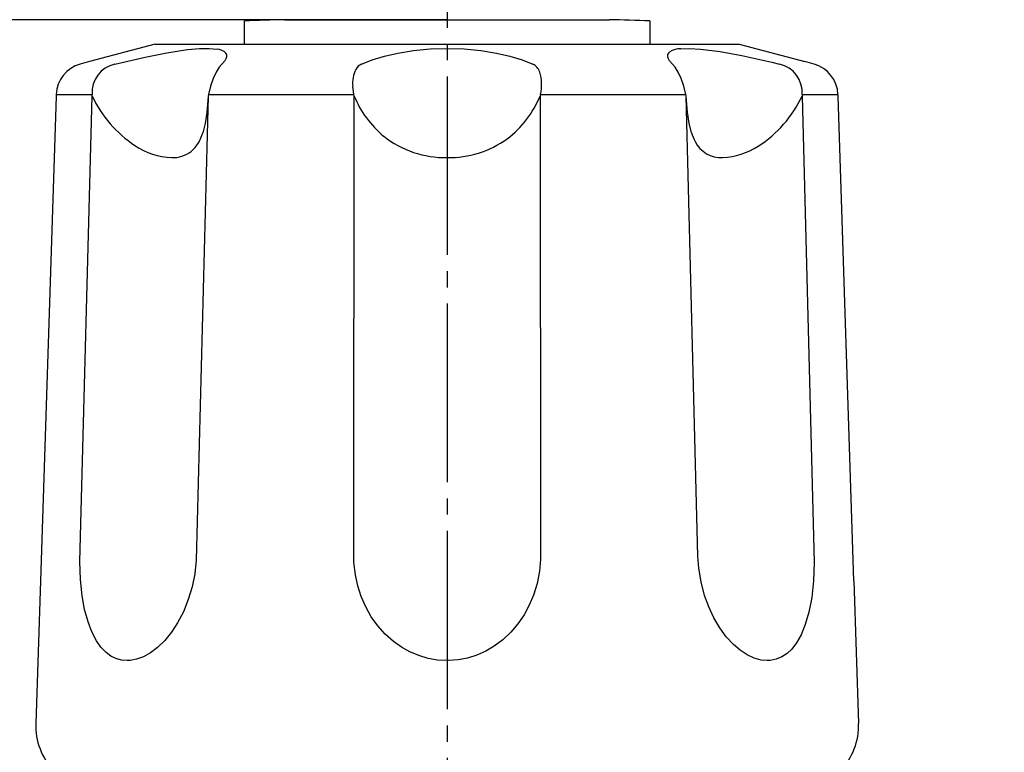
# Model space of a CAD drawing. Units: inches. Extents: x 0 to 735, y 0 to 1040.
# Drawn here: x 543 to 604, y 399 to 445 of the extents above; entities that cross this region are included whole.
import ezdxf

# ---------------------------------------------------------------- set-up
doc = ezdxf.new("R2010")
doc.units = ezdxf.units.IN
doc.linetypes.add('DASH_CENTER', pattern=[14, 11, -1, 1, -1])
doc.layers.add('1', color=7, linetype='Continuous')
doc.layers.add('18', color=7, linetype='Continuous')
doc.styles.add('CONVERTER_1', font='msmincho.ttc', dxfattribs={"width": 0.89})
doc.styles.add('CONVERTER_2', font='txt.shx', dxfattribs={"width": 0.9})
doc.dimstyles.new('ME10_DIM_3', dxfattribs={"dimtxt": 12.25, "dimasz": 12.25, "dimexe": 3.5, "dimexo": 0, "dimtad": 1, "dimdsep": 46, "dimtxsty": 'CONVERTER_1', "dimsah": 1, "dimcen": 0.09, "dimclrd": 2, "dimclre": 2, "dimclrt": 7, "dimadec": 0, "dimazin": 0, "dimtfac": 1, "dimtdec": 4, "dimtmove": 0, "dimatfit": 3, "dimfxl": 1, "dimtolj": 1, "dimtzin": 0, "dimarcsym": 0})
doc.dimstyles.new('ME10_DIM_6', dxfattribs={"dimtxt": 12.25, "dimasz": 12.25, "dimexe": 3.5, "dimexo": 0, "dimtad": 1, "dimdsep": 46, "dimtxsty": 'CONVERTER_2', "dimsah": 1, "dimcen": 0.09, "dimclrd": 2, "dimclre": 2, "dimclrt": 7, "dimadec": 0, "dimazin": 0, "dimtfac": 1, "dimtdec": 4, "dimtmove": 0, "dimatfit": 3, "dimfxl": 1, "dimtolj": 1, "dimtzin": 0, "dimarcsym": 0})

# ---------------------------------------------------------------- blocks, each defined once
blk = doc.blocks.new('84-34-BK', base_point=(283.4, 1643.121))
at = {"layer": '1', "color": 7, "linetype": 'Continuous'}
for p, q in [((556.747, 443.136), (556.747, 444.566)), ((559.247, 444.636), (569.247, 444.636)), ((569.247, 444.636), (579.247, 444.636)), ((581.747, 444.566), (581.747, 443.136)), ((556.747, 443.136), (581.747, 443.136))]:
    blk.add_line(p, q, dxfattribs=at)
for start, end in [(91.43254, 91.79078), (88.20922, 88.56746)]:
    blk.add_arc((569.247, 44.761), 400, start, end, dxfattribs=at)
blk = doc.blocks.new('84-34X-B-LH', base_point=(-156.974, 4971.733))
blk.add_blockref('84-34-BK', (283.4, 1643.121))
blk = doc.blocks.new('81-8-LHK__9', base_point=(170.907, 1511.382))
at = {"layer": '18', "color": 7, "linetype": 'Continuous'}
for p, q in [((551.247, 443.136), (547.198, 442.051)), ((551.247, 443.136), (587.247, 443.136)), ((587.247, 443.136), (591.297, 442.051)), ((550.625, 442.335), (551.967, 442.6)), ((551.967, 442.6), (553.246, 442.791)), ((553.246, 442.791), (553.981, 442.856)), ((553.981, 442.856), (554.582, 442.865)), ((554.582, 442.865), (555.063, 442.818)), ((565.383, 442.382), (566.212, 442.574)), ((566.212, 442.574), (567.169, 442.732)), ((567.169, 442.732), (568.206, 442.833)), ((568.206, 442.833), (569.247, 442.868)), ((569.247, 442.868), (570.288, 442.833)), ((570.288, 442.833), (571.325, 442.732)), ((571.325, 442.732), (572.282, 442.574)), ((572.282, 442.574), (573.112, 442.382)), ((583.657, 442.848), (584.195, 442.867)), ((584.195, 442.867), (584.866, 442.83)), ((584.866, 442.83), (586.084, 442.675)), ((586.084, 442.675), (587.425, 442.428)), ((547.198, 442.051), (546.629, 441.898)), ((548.756, 441.898), (550.625, 442.335)), ((555.545, 442.108), (555.347, 441.898)), ((555.65, 442.299), (555.545, 442.108)), ((563.962, 441.898), (564.629, 442.154)), ((564.629, 442.154), (565.383, 442.382)), ((573.112, 442.382), (573.865, 442.154)), ((573.865, 442.154), (574.533, 441.898)), ((582.949, 442.108), (582.844, 442.299)), ((583.147, 441.898), (582.949, 442.108)), ((587.425, 442.428), (589.261, 442.015)), ((589.261, 442.015), (589.738, 441.898)), ((591.866, 441.898), (591.297, 442.051)), ((554.998, 441.408), (554.816, 441.005)), ((555.185, 441.711), (554.998, 441.408)), ((555.347, 441.898), (555.185, 441.711)), ((583.309, 441.712), (583.147, 441.898)), ((583.495, 441.41), (583.309, 441.712)), ((583.679, 441.008), (583.495, 441.41)), ((554.816, 441.005), (554.659, 440.535)), ((583.836, 440.536), (583.679, 441.008)), ((554.659, 440.535), (554.538, 440.032)), ((563.491, 440.032), (563.426, 440.536)), ((583.956, 440.032), (583.836, 440.536)), ((545.146, 439.931), (544.169, 410.058)), ((545.149, 440.032), (545.146, 439.931)), ((545.149, 440.032), (547.36, 440.032)), ((546.609, 411.251), (547.367, 439.931)), ((547.367, 439.931), (547.36, 440.032)), ((554.519, 439.931), (553.783, 411.318)), ((554.519, 439.931), (554.431, 438.908)), ((554.538, 440.032), (554.519, 439.931)), ((554.538, 440.032), (563.491, 440.032)), ((563.485, 412.531), (563.512, 439.931)), ((563.512, 439.931), (563.491, 440.032)), ((575.003, 440.032), (574.982, 439.931)), ((574.982, 439.931), (575.003, 411.385)), ((575.003, 440.032), (583.956, 440.032)), ((583.976, 439.931), (583.956, 440.032)), ((584.059, 438.941), (583.976, 439.931)), ((584.698, 411.574), (583.976, 439.931)), ((591.134, 440.032), (591.127, 439.931)), ((591.127, 439.931), (591.885, 411.189)), ((591.134, 440.032), (593.345, 440.032)), ((593.349, 439.931), (593.345, 440.032)), ((594.326, 410.058), (593.349, 439.931)), ((554.431, 438.908), (554.327, 438.238)), ((584.161, 438.269), (584.059, 438.941)), ((554.327, 438.238), (554.184, 437.671)), ((584.31, 437.671), (584.161, 438.269)), ((563.5, 411.211), (563.485, 412.531)), ((584.756, 410.842), (584.698, 411.574)), ((546.647, 410.13), (546.609, 411.251)), ((553.783, 411.318), (553.689, 410.492)), ((563.593, 410.432), (563.5, 411.211)), ((575.003, 411.385), (574.934, 410.641)), ((591.885, 411.189), (591.842, 410.045)), ((553.689, 410.492), (553.525, 409.68)), ((563.744, 409.75), (563.593, 410.432)), ((574.934, 410.641), (574.79, 409.899)), ((584.9, 409.984), (584.756, 410.842)), ((544.169, 410.058), (543.882, 401.267)), ((546.749, 409.134), (546.647, 410.13)), ((563.957, 409.086), (563.744, 409.75)), ((574.79, 409.899), (574.571, 409.177)), ((585.12, 409.152), (584.9, 409.984)), ((591.842, 410.045), (591.727, 409.017)), ((594.326, 410.058), (594.612, 401.267)), ((553.525, 409.68), (553.291, 408.897)), ((574.571, 409.177), (574.311, 408.552)), ((585.377, 408.446), (585.12, 409.152)), ((546.899, 408.296), (546.749, 409.134)), ((553.291, 408.897), (552.991, 408.153)), ((564.234, 408.449), (563.957, 409.086)), ((574.311, 408.552), (573.991, 407.957)), ((591.727, 409.017), (591.553, 408.118)), ((547.107, 407.52), (546.899, 408.296)), ((552.991, 408.153), (552.629, 407.46)), ((564.573, 407.845), (564.234, 408.449)), ((573.991, 407.957), (573.612, 407.399)), ((585.688, 407.779), (585.377, 408.446)), ((591.553, 408.118), (591.331, 407.355)), ((547.34, 406.905), (547.107, 407.52)), ((552.629, 407.46), (552.252, 406.886)), ((564.972, 407.281), (564.573, 407.845)), ((573.612, 407.399), (573.178, 406.885)), ((586.051, 407.162), (585.688, 407.779)), ((591.331, 407.355), (591.072, 406.728)), ((547.621, 406.362), (547.34, 406.905)), ((552.252, 406.886), (551.836, 406.376)), ((565.432, 406.765), (564.972, 407.281)), ((565.948, 406.306), (565.432, 406.765)), ((573.178, 406.885), (572.689, 406.422)), ((586.459, 406.606), (586.051, 407.162)), ((591.072, 406.728), (590.788, 406.23)), ((547.904, 405.963), (547.621, 406.362)), ((551.836, 406.376), (551.387, 405.94)), ((566.432, 405.963), (565.948, 406.306)), ((572.689, 406.422), (572.15, 406.019)), ((586.903, 406.124), (586.459, 406.606)), ((587.317, 405.772), (586.903, 406.124)), ((590.788, 406.23), (590.494, 405.85)), ((548.224, 405.634), (547.904, 405.963)), ((548.517, 405.42), (548.224, 405.634)), ((550.963, 405.62), (550.528, 405.377)), ((551.387, 405.94), (550.963, 405.62)), ((566.951, 405.673), (566.432, 405.963)), ((567.499, 405.443), (566.951, 405.673)), ((571.633, 405.717), (571.085, 405.474)), ((572.15, 406.019), (571.633, 405.717)), ((587.745, 405.492), (587.317, 405.772)), ((590.201, 405.575), (589.88, 405.363)), ((590.494, 405.85), (590.201, 405.575)), ((548.831, 405.264), (548.517, 405.42)), ((549.165, 405.169), (548.831, 405.264)), ((549.514, 405.136), (549.165, 405.169)), ((549.703, 405.145), (549.514, 405.136)), ((550.089, 405.216), (549.703, 405.145)), ((550.528, 405.377), (550.089, 405.216)), ((568.069, 405.275), (567.499, 405.443)), ((568.654, 405.171), (568.069, 405.275)), ((569.247, 405.136), (568.654, 405.171)), ((569.322, 405.137), (569.247, 405.136)), ((569.922, 405.181), (569.322, 405.137)), ((570.512, 405.295), (569.922, 405.181)), ((571.085, 405.474), (570.512, 405.295)), ((588.181, 405.289), (587.745, 405.492)), ((588.615, 405.169), (588.181, 405.289)), ((588.98, 405.136), (588.615, 405.169)), ((589.169, 405.146), (588.98, 405.136)), ((589.535, 405.219), (589.169, 405.146)), ((589.88, 405.363), (589.535, 405.219))]:
    blk.add_line(p, q, dxfattribs=at)
for centre, radius, start, end in [((555.004, 441.955), 0.865, 45.52497, 86.08524), ((555.39, 442.401), 0.279, -21.25724, 37.84311), ((583.124, 442.399), 0.297, 122.02475, -160.31797), ((583.697, 441.398), 1.45, 91.57495, 120.22224), ((547.158, 439.959), 2.01, 105.27244, 177.93163), ((549.144, 440.153), 1.788, 102.52263, -176.09719), ((565.441, 440.713), 2.023, 154.77508, -174.96379), ((564.271, 441.209), 0.755, 114.20772, 151.01025), ((574.18, 441.157), 0.821, 17.82535, 64.5696), ((572.459, 440.644), 2.617, -13.53075, 16.97337), ((589.351, 440.154), 1.787, -3.91704, 77.49167), ((591.336, 439.959), 2.01, 2.07237, 74.72359), ((554.074, 443.07), 7.406, -154.92072, -123.39526), ((569.497, 442.434), 6.488, -157.30114, -129.9117), ((569.051, 442.405), 6.426, -52.65846, -22.64149), ((584.434, 443.062), 7.39, -57.33916, -25.06818), ((551.903, 438.29), 2.363, -48.44799, -15.16823), ((587.364, 438.614), 3.196, -162.84356, -152.28819), ((569.157, 442.322), 6.186, -128.16367, -89.16601), ((569.335, 442.348), 6.212, -90.80715, -54.41715), ((586.141, 437.929), 1.795, -153.50363, -87.02101), ((552.466, 440.539), 4.408, -124.04247, -92.66936), ((552.335, 437.998), 1.863, -92.29391, -52.42984), ((586.016, 440.565), 4.434, -87.17965, -57.13793), ((547.88, 401.136), 4, 178.13232, -90), ((590.615, 401.136), 4, -90, 1.86768)]:
    blk.add_arc(centre, radius, start, end, dxfattribs=at)
blk = doc.blocks.new('81-8-2LHC__10', base_point=(34.804, 4668.41))
at = {"layer": '1'}
blk.add_blockref('81-8-LHK__9', (170.907, 1511.382), dxfattribs=at)
blk = doc.blocks.new('*D327')
at = {"layer": '1', "color": 2, "linetype": 'Continuous'}
for p, q in [((569.247, 444.636), (472.064, 444.636)), ((475.564, 372.193), (475.564, 444.636)), ((545.747, 372.193), (472.064, 372.193))]:
    blk.add_line(p, q, dxfattribs=at)
at = {"layer": '1', "color": 2}
for points in [[(477.177, 432.386), (473.952, 432.386), (475.564, 444.636)], [(473.952, 384.443), (477.177, 384.443), (475.564, 372.193)]]:
    blk.add_solid(points, dxfattribs=at)
at = {"layer": '1', "color": 7, "insert": (472.064, 375.34), "char_height": 12.25, "attachment_point": 7, "rotation": 90, "line_spacing_factor": 0.60024, "style": 'CONVERTER_1'}
blk.add_mtext('73リフト5', dxfattribs=at)
blk = doc.blocks.new('*D630')
at = {"layer": '1', "color": 2, "linetype": 'Continuous'}
for p, q in [((569.247, 455.136), (569.247, 483.136)), ((643.247, 367.193), (643.247, 483.136)), ((643.247, 479.636), (569.247, 479.636))]:
    blk.add_line(p, q, dxfattribs=at)
at = {"layer": '1', "color": 2}
for points in [[(581.497, 481.249), (581.497, 478.023), (569.247, 479.636)], [(630.997, 478.023), (630.997, 481.249), (643.247, 479.636)]]:
    blk.add_solid(points, dxfattribs=at)
at = {"layer": '1', "color": 7, "insert": (597.06, 483.136), "char_height": 12.25, "attachment_point": 7, "rotation": 0.00014, "line_spacing_factor": 0.60024, "style": 'CONVERTER_2'}
blk.add_mtext('74', dxfattribs=at)

msp = doc.modelspace()

# ---------------------------------------------------------------- linework, layer by layer
at = {"layer": '1', "color": 2, "linetype": 'DASH_CENTER'}
msp.add_line((569.247, 455.136), (569.247, 348.836), dxfattribs=at)

# ---------------------------------------------------------------- block references
at = {"layer": '1'}
for name, p in [('81-8-2LHC__10', (34.804, 4668.41)), ('84-34X-B-LH', (-156.974, 4971.733))]:
    msp.add_blockref(name, p, dxfattribs=at)

# ---------------------------------------------------------------- dimensions: what is measured, and where the dimension line sits
dim = msp.add_linear_dim(base=(643.247, 479.636), p1=(569.247, 455.136), p2=(643.247, 367.193), text='74', dimstyle='ME10_DIM_6', dxfattribs=at)
dim.commit()
dim.dimension.update_dxf_attribs({"geometry": '*D630', "text_midpoint": (606.247, 489.261), "text_rotation": 0.00014})
dim = msp.add_linear_dim(base=(475.564, 372.193), p1=(569.247, 444.636), p2=(545.747, 372.193), angle=90, text='73リフト5', dimstyle='ME10_DIM_3', dxfattribs=at)
dim.commit()
dim.dimension.update_dxf_attribs({"geometry": '*D327', "text_midpoint": (465.939, 408.415), "text_rotation": 90})

doc.saveas('drawing.dxf')
